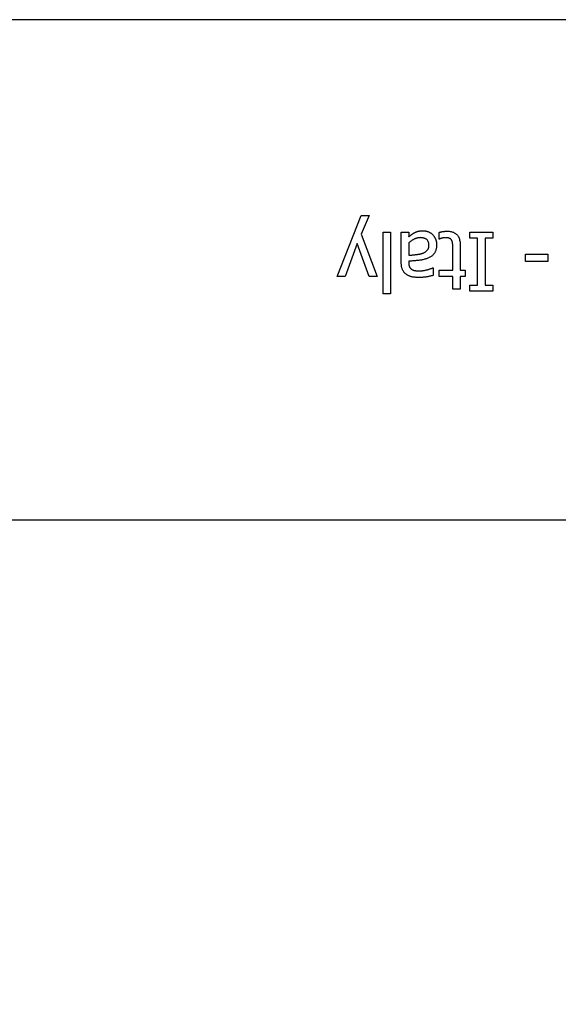
# Model space of a CAD drawing. Extents: x 52718 to 62714, y 11912 to 17960.
# Drawn here: x 59009 to 59050, y 16074 to 16149 of the extents above; entities that cross this region are included whole.
import ezdxf

# ---------------------------------------------------------------- set-up
doc = ezdxf.new("R2010")
doc.units = 0
doc.header["$MEASUREMENT"] = 0
doc.layers.get('0').update_dxf_attribs({"linetype": 'CONTINUOUS'})

# ---------------------------------------------------------------- blocks, each defined once
blk = doc.blocks.new('A$C00C42DD3')
for p, q in [((-95535.623, -15184.476), (-95883.623, -15184.476)), ((-95729.672, -15203.981), (-95727.856, -15199.361)), ((-95727.856, -15199.361), (-95727.247, -15199.361)), ((-95727.247, -15199.361), (-95727.852, -15200.768)), ((-95727.852, -15200.768), (-95726.627, -15203.981)), ((-95726.186, -15200.604), (-95725.617, -15200.604)), ((-95726.186, -15205.305), (-95726.186, -15200.604)), ((-95725.617, -15200.604), (-95725.617, -15205.305)), ((-95724.807, -15200.604), (-95724.238, -15200.604)), ((-95724.807, -15202.912), (-95724.807, -15200.604)), ((-95724.238, -15200.604), (-95724.238, -15200.961)), ((-95721.937, -15201.144), (-95721.937, -15200.633)), ((-95719.589, -15200.604), (-95717.846, -15200.604)), ((-95719.589, -15201.064), (-95719.589, -15200.604)), ((-95717.846, -15200.604), (-95717.846, -15201.064)), ((-95728.162, -15201.479), (-95729.081, -15203.981)), ((-95727.239, -15203.981), (-95728.162, -15201.479)), ((-95724.238, -15201.436), (-95724.238, -15202.373)), ((-95721.904, -15201.144), (-95721.937, -15201.144)), ((-95720.322, -15201.64), (-95720.322, -15203.511)), ((-95719.016, -15201.064), (-95719.589, -15201.064)), ((-95719.016, -15204.645), (-95719.016, -15201.064)), ((-95718.418, -15201.064), (-95718.418, -15204.645)), ((-95717.846, -15201.064), (-95718.418, -15201.064)), ((-95720.891, -15203.511), (-95720.891, -15201.902)), ((-95715.362, -15202.847), (-95715.362, -15202.3)), ((-95715.362, -15202.3), (-95713.659, -15202.3)), ((-95713.659, -15202.3), (-95713.659, -15202.847)), ((-95724.238, -15202.825), (-95724.238, -15202.934)), ((-95713.659, -15202.847), (-95715.362, -15202.847)), ((-95722.422, -15203.328), (-95722.389, -15203.328)), ((-95722.389, -15203.328), (-95722.389, -15203.908)), ((-95721.937, -15203.511), (-95720.891, -15203.511)), ((-95721.937, -15203.981), (-95721.937, -15203.511)), ((-95720.322, -15203.511), (-95719.939, -15203.511)), ((-95719.939, -15203.511), (-95719.939, -15203.981)), ((-95729.081, -15203.981), (-95729.672, -15203.981)), ((-95726.627, -15203.981), (-95727.239, -15203.981)), ((-95720.891, -15203.981), (-95721.937, -15203.981)), ((-95720.891, -15204.951), (-95720.891, -15203.981)), ((-95720.322, -15203.981), (-95720.322, -15204.951)), ((-95719.939, -15203.981), (-95720.322, -15203.981)), ((-95725.617, -15205.305), (-95726.186, -15205.305)), ((-95720.322, -15204.951), (-95720.891, -15204.951)), ((-95719.589, -15205.104), (-95719.589, -15204.645)), ((-95719.589, -15204.645), (-95719.016, -15204.645)), ((-95717.846, -15205.104), (-95719.589, -15205.104)), ((-95718.418, -15204.645), (-95717.846, -15204.645)), ((-95717.846, -15204.645), (-95717.846, -15205.104)), ((-95883.623, -15222.476), (-95535.623, -15222.476))]:
    blk.add_line(p, q)
at = {"flags": 128}
for points in [[(-95724.238, -15200.961), (-95724.226, -15200.953), (-95724.214, -15200.943), (-95724.201, -15200.933), (-95724.187, -15200.923), (-95724.172, -15200.912), (-95724.157, -15200.9), (-95724.141, -15200.888), (-95724.125, -15200.876), (-95724.108, -15200.862), (-95724.09, -15200.849), (-95724.071, -15200.834), (-95724.052, -15200.819), (-95724.033, -15200.804), (-95724.014, -15200.79), (-95723.994, -15200.776), (-95723.975, -15200.763), (-95723.956, -15200.75), (-95723.937, -15200.737), (-95723.919, -15200.725), (-95723.9, -15200.714), (-95723.881, -15200.703), (-95723.863, -15200.693), (-95723.844, -15200.683), (-95723.826, -15200.673)], [(-95723.826, -15200.673), (-95723.801, -15200.66), (-95723.777, -15200.648), (-95723.752, -15200.636), (-95723.727, -15200.624), (-95723.703, -15200.613), (-95723.679, -15200.603), (-95723.655, -15200.593), (-95723.631, -15200.583), (-95723.607, -15200.575), (-95723.583, -15200.566), (-95723.56, -15200.558), (-95723.536, -15200.551), (-95723.512, -15200.545), (-95723.486, -15200.538), (-95723.459, -15200.533), (-95723.43, -15200.528), (-95723.399, -15200.524), (-95723.367, -15200.52), (-95723.333, -15200.517), (-95723.298, -15200.514), (-95723.261, -15200.512), (-95723.222, -15200.51), (-95723.182, -15200.51), (-95723.141, -15200.509)], [(-95723.141, -15200.509), (-95723.106, -15200.51), (-95723.072, -15200.511), (-95723.038, -15200.514), (-95723.004, -15200.518), (-95722.971, -15200.523), (-95722.938, -15200.529), (-95722.905, -15200.536), (-95722.872, -15200.544), (-95722.84, -15200.553), (-95722.808, -15200.564), (-95722.776, -15200.575), (-95722.745, -15200.588), (-95722.714, -15200.601), (-95722.684, -15200.616), (-95722.654, -15200.631), (-95722.625, -15200.647), (-95722.596, -15200.664), (-95722.568, -15200.682), (-95722.541, -15200.701), (-95722.515, -15200.721), (-95722.489, -15200.741), (-95722.464, -15200.763), (-95722.439, -15200.785), (-95722.415, -15200.808)], [(-95722.415, -15200.808), (-95722.393, -15200.832), (-95722.371, -15200.856), (-95722.351, -15200.882), (-95722.331, -15200.908), (-95722.312, -15200.935), (-95722.293, -15200.963), (-95722.275, -15200.992), (-95722.258, -15201.022), (-95722.242, -15201.053), (-95722.227, -15201.085), (-95722.212, -15201.118), (-95722.198, -15201.151), (-95722.185, -15201.185), (-95722.173, -15201.22), (-95722.162, -15201.255), (-95722.152, -15201.29), (-95722.144, -15201.325), (-95722.136, -15201.361), (-95722.13, -15201.397), (-95722.125, -15201.433), (-95722.121, -15201.47), (-95722.118, -15201.507), (-95722.116, -15201.544), (-95722.116, -15201.581)], [(-95721.937, -15200.633), (-95721.91, -15200.626), (-95721.884, -15200.619), (-95721.857, -15200.613), (-95721.83, -15200.606), (-95721.803, -15200.6), (-95721.776, -15200.594), (-95721.749, -15200.588), (-95721.722, -15200.583), (-95721.694, -15200.578), (-95721.667, -15200.573), (-95721.64, -15200.568), (-95721.613, -15200.564), (-95721.585, -15200.56), (-95721.558, -15200.556), (-95721.532, -15200.553), (-95721.506, -15200.55), (-95721.48, -15200.547), (-95721.454, -15200.545), (-95721.429, -15200.543), (-95721.404, -15200.541), (-95721.379, -15200.54), (-95721.354, -15200.539), (-95721.33, -15200.539), (-95721.306, -15200.538)], [(-95721.306, -15200.538), (-95721.23, -15200.54), (-95721.158, -15200.546), (-95721.087, -15200.555), (-95721.02, -15200.568), (-95720.955, -15200.584), (-95720.894, -15200.605), (-95720.835, -15200.628), (-95720.779, -15200.656), (-95720.725, -15200.687), (-95720.675, -15200.722), (-95720.627, -15200.761), (-95720.582, -15200.803), (-95720.541, -15200.849), (-95720.503, -15200.9), (-95720.468, -15200.954), (-95720.438, -15201.013), (-95720.41, -15201.077), (-95720.387, -15201.144), (-95720.367, -15201.216), (-95720.351, -15201.292), (-95720.338, -15201.373), (-95720.329, -15201.457), (-95720.323, -15201.546), (-95720.322, -15201.64)], [(-95723.345, -15201.034), (-95723.389, -15201.035), (-95723.432, -15201.038), (-95723.475, -15201.042), (-95723.517, -15201.047), (-95723.558, -15201.054), (-95723.599, -15201.063), (-95723.639, -15201.074), (-95723.679, -15201.085), (-95723.717, -15201.099), (-95723.756, -15201.114), (-95723.793, -15201.131), (-95723.83, -15201.149), (-95723.866, -15201.169), (-95723.902, -15201.189), (-95723.937, -15201.21), (-95723.972, -15201.232), (-95724.007, -15201.255), (-95724.041, -15201.278), (-95724.075, -15201.303), (-95724.109, -15201.328), (-95724.142, -15201.353), (-95724.174, -15201.38), (-95724.206, -15201.407), (-95724.238, -15201.436)], [(-95722.703, -15201.622), (-95722.704, -15201.574), (-95722.708, -15201.528), (-95722.713, -15201.485), (-95722.721, -15201.443), (-95722.731, -15201.403), (-95722.744, -15201.366), (-95722.759, -15201.33), (-95722.776, -15201.297), (-95722.795, -15201.265), (-95722.817, -15201.235), (-95722.841, -15201.208), (-95722.867, -15201.182), (-95722.895, -15201.159), (-95722.926, -15201.137), (-95722.958, -15201.117), (-95722.993, -15201.1), (-95723.03, -15201.085), (-95723.069, -15201.071), (-95723.109, -15201.06), (-95723.152, -15201.051), (-95723.197, -15201.044), (-95723.244, -15201.039), (-95723.294, -15201.035), (-95723.345, -15201.034)], [(-95723.224, -15202.234), (-95723.187, -15202.222), (-95723.151, -15202.209), (-95723.116, -15202.195), (-95723.082, -15202.18), (-95723.05, -15202.163), (-95723.018, -15202.146), (-95722.987, -15202.128), (-95722.958, -15202.109), (-95722.929, -15202.088), (-95722.902, -15202.067), (-95722.876, -15202.044), (-95722.851, -15202.021), (-95722.827, -15201.996), (-95722.806, -15201.97), (-95722.786, -15201.942), (-95722.769, -15201.912), (-95722.753, -15201.881), (-95722.74, -15201.849), (-95722.729, -15201.815), (-95722.719, -15201.779), (-95722.712, -15201.742), (-95722.707, -15201.704), (-95722.704, -15201.663), (-95722.703, -15201.622)], [(-95722.116, -15201.581), (-95722.117, -15201.639), (-95722.12, -15201.695), (-95722.125, -15201.75), (-95722.132, -15201.803), (-95722.141, -15201.855), (-95722.153, -15201.906), (-95722.166, -15201.955), (-95722.181, -15202.003), (-95722.199, -15202.049), (-95722.218, -15202.094), (-95722.24, -15202.137), (-95722.264, -15202.179), (-95722.289, -15202.22), (-95722.318, -15202.259), (-95722.348, -15202.297), (-95722.381, -15202.333), (-95722.417, -15202.368), (-95722.455, -15202.401), (-95722.495, -15202.433), (-95722.537, -15202.463), (-95722.582, -15202.492), (-95722.63, -15202.519), (-95722.68, -15202.545), (-95722.732, -15202.57)], [(-95721.448, -15201.034), (-95721.472, -15201.035), (-95721.494, -15201.036), (-95721.517, -15201.037), (-95721.54, -15201.039), (-95721.562, -15201.042), (-95721.585, -15201.045), (-95721.607, -15201.049), (-95721.629, -15201.053), (-95721.651, -15201.058), (-95721.673, -15201.064), (-95721.695, -15201.07), (-95721.717, -15201.076), (-95721.738, -15201.083), (-95721.758, -15201.09), (-95721.777, -15201.096), (-95721.795, -15201.102), (-95721.812, -15201.108), (-95721.828, -15201.114), (-95721.843, -15201.12), (-95721.858, -15201.125), (-95721.871, -15201.13), (-95721.883, -15201.135), (-95721.894, -15201.139), (-95721.904, -15201.144)], [(-95720.971, -15201.246), (-95720.98, -15201.229), (-95720.99, -15201.212), (-95721, -15201.196), (-95721.012, -15201.181), (-95721.024, -15201.167), (-95721.038, -15201.153), (-95721.052, -15201.141), (-95721.067, -15201.128), (-95721.083, -15201.117), (-95721.1, -15201.106), (-95721.118, -15201.096), (-95721.137, -15201.087), (-95721.156, -15201.079), (-95721.177, -15201.071), (-95721.199, -15201.064), (-95721.222, -15201.058), (-95721.247, -15201.052), (-95721.272, -15201.048), (-95721.299, -15201.044), (-95721.326, -15201.04), (-95721.355, -15201.038), (-95721.385, -15201.036), (-95721.416, -15201.035), (-95721.448, -15201.034)], [(-95720.891, -15201.902), (-95720.891, -15201.861), (-95720.891, -15201.82), (-95720.891, -15201.782), (-95720.892, -15201.745), (-95720.892, -15201.71), (-95720.893, -15201.676), (-95720.894, -15201.644), (-95720.895, -15201.613), (-95720.896, -15201.584), (-95720.897, -15201.557), (-95720.898, -15201.531), (-95720.9, -15201.507), (-95720.902, -15201.483), (-95720.904, -15201.46), (-95720.908, -15201.438), (-95720.912, -15201.415), (-95720.916, -15201.393), (-95720.922, -15201.371), (-95720.928, -15201.35), (-95720.935, -15201.328), (-95720.943, -15201.307), (-95720.952, -15201.287), (-95720.961, -15201.266), (-95720.971, -15201.246)], [(-95724.238, -15202.373), (-95724.203, -15202.37), (-95724.167, -15202.366), (-95724.13, -15202.363), (-95724.091, -15202.359), (-95724.05, -15202.355), (-95724.008, -15202.351), (-95723.965, -15202.347), (-95723.92, -15202.343), (-95723.873, -15202.338), (-95723.826, -15202.333), (-95723.776, -15202.329), (-95723.726, -15202.324), (-95723.675, -15202.318), (-95723.626, -15202.312), (-95723.579, -15202.306), (-95723.533, -15202.3), (-95723.489, -15202.293), (-95723.446, -15202.286), (-95723.405, -15202.278), (-95723.366, -15202.27), (-95723.328, -15202.262), (-95723.292, -15202.253), (-95723.257, -15202.244), (-95723.224, -15202.234)], [(-95724.439, -15203.81), (-95724.469, -15203.786), (-95724.498, -15203.761), (-95724.526, -15203.735), (-95724.552, -15203.708), (-95724.577, -15203.68), (-95724.601, -15203.65), (-95724.623, -15203.62), (-95724.645, -15203.588), (-95724.664, -15203.556), (-95724.683, -15203.522), (-95724.7, -15203.487), (-95724.716, -15203.45), (-95724.73, -15203.413), (-95724.744, -15203.374), (-95724.756, -15203.334), (-95724.767, -15203.293), (-95724.776, -15203.25), (-95724.784, -15203.206), (-95724.791, -15203.16), (-95724.797, -15203.113), (-95724.801, -15203.065), (-95724.805, -15203.016), (-95724.806, -15202.965), (-95724.807, -15202.912)], [(-95722.732, -15202.57), (-95722.78, -15202.591), (-95722.83, -15202.611), (-95722.881, -15202.63), (-95722.933, -15202.648), (-95722.987, -15202.665), (-95723.042, -15202.68), (-95723.099, -15202.695), (-95723.157, -15202.708), (-95723.216, -15202.72), (-95723.277, -15202.731), (-95723.339, -15202.741), (-95723.403, -15202.75), (-95723.468, -15202.758), (-95723.534, -15202.766), (-95723.6, -15202.773), (-95723.668, -15202.78), (-95723.736, -15202.787), (-95723.805, -15202.793), (-95723.875, -15202.8), (-95723.946, -15202.805), (-95724.018, -15202.811), (-95724.09, -15202.816), (-95724.164, -15202.821), (-95724.238, -15202.825)], [(-95724.238, -15202.934), (-95724.238, -15202.967), (-95724.237, -15202.998), (-95724.234, -15203.028), (-95724.232, -15203.057), (-95724.228, -15203.085), (-95724.223, -15203.113), (-95724.218, -15203.139), (-95724.211, -15203.164), (-95724.204, -15203.188), (-95724.196, -15203.211), (-95724.188, -15203.233), (-95724.178, -15203.253), (-95724.168, -15203.273), (-95724.157, -15203.293), (-95724.145, -15203.311), (-95724.132, -15203.329), (-95724.119, -15203.346), (-95724.106, -15203.362), (-95724.091, -15203.378), (-95724.076, -15203.393), (-95724.06, -15203.407), (-95724.044, -15203.42), (-95724.026, -15203.433), (-95724.008, -15203.445)], [(-95723.421, -15204.061), (-95723.479, -15204.061), (-95723.535, -15204.06), (-95723.589, -15204.058), (-95723.642, -15204.055), (-95723.694, -15204.052), (-95723.744, -15204.047), (-95723.792, -15204.043), (-95723.839, -15204.037), (-95723.884, -15204.03), (-95723.928, -15204.023), (-95723.97, -15204.015), (-95724.01, -15204.006), (-95724.05, -15203.997), (-95724.089, -15203.986), (-95724.127, -15203.974), (-95724.164, -15203.96), (-95724.201, -15203.946), (-95724.237, -15203.93), (-95724.272, -15203.913), (-95724.307, -15203.895), (-95724.341, -15203.875), (-95724.374, -15203.855), (-95724.407, -15203.833), (-95724.439, -15203.81)], [(-95724.008, -15203.445), (-95723.99, -15203.456), (-95723.971, -15203.467), (-95723.951, -15203.477), (-95723.93, -15203.486), (-95723.909, -15203.494), (-95723.887, -15203.502), (-95723.865, -15203.51), (-95723.842, -15203.516), (-95723.818, -15203.522), (-95723.793, -15203.527), (-95723.768, -15203.532), (-95723.742, -15203.536), (-95723.716, -15203.54), (-95723.69, -15203.543), (-95723.663, -15203.546), (-95723.636, -15203.548), (-95723.61, -15203.55), (-95723.583, -15203.552), (-95723.556, -15203.554), (-95723.528, -15203.555), (-95723.501, -15203.557), (-95723.473, -15203.557), (-95723.446, -15203.558), (-95723.418, -15203.558)], [(-95723.418, -15203.558), (-95723.384, -15203.558), (-95723.35, -15203.556), (-95723.315, -15203.554), (-95723.279, -15203.551), (-95723.242, -15203.548), (-95723.203, -15203.543), (-95723.164, -15203.538), (-95723.124, -15203.532), (-95723.083, -15203.525), (-95723.041, -15203.517), (-95722.998, -15203.509), (-95722.955, -15203.5), (-95722.91, -15203.489), (-95722.866, -15203.479), (-95722.821, -15203.467), (-95722.777, -15203.455), (-95722.733, -15203.441), (-95722.688, -15203.428), (-95722.644, -15203.413), (-95722.6, -15203.397), (-95722.555, -15203.381), (-95722.511, -15203.364), (-95722.467, -15203.347), (-95722.422, -15203.328)], [(-95722.389, -15203.908), (-95722.416, -15203.915), (-95722.445, -15203.923), (-95722.476, -15203.931), (-95722.509, -15203.938), (-95722.544, -15203.946), (-95722.58, -15203.954), (-95722.619, -15203.963), (-95722.659, -15203.971), (-95722.701, -15203.98), (-95722.746, -15203.989), (-95722.792, -15203.997), (-95722.84, -15204.006), (-95722.889, -15204.015), (-95722.937, -15204.023), (-95722.986, -15204.03), (-95723.035, -15204.037), (-95723.083, -15204.043), (-95723.132, -15204.047), (-95723.18, -15204.052), (-95723.229, -15204.055), (-95723.277, -15204.058), (-95723.325, -15204.06), (-95723.373, -15204.061), (-95723.421, -15204.061)]]:
    blk.add_lwpolyline(points, dxfattribs=at)
for centre in [(-95571.584, -16307.135), (-95566.634, -16312.085)]:
    blk.add_ellipse(centre, major_axis=(820.244, 820.244), ratio=0.866025, start_param=0.35017, end_param=1.161688)

msp = doc.modelspace()

# ---------------------------------------------------------------- block references
msp.add_blockref('A$C00C42DD3', (154762.766, 31333.653))

doc.saveas('drawing.dxf')
